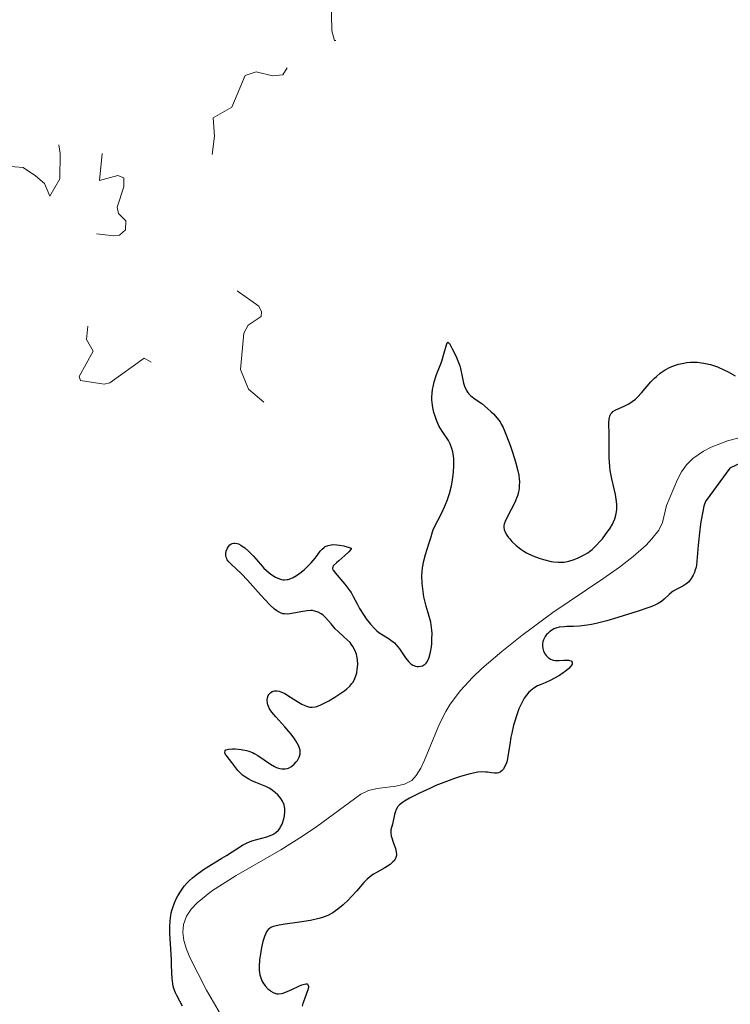
# Model space of a CAD drawing. Units: metres. Extents: x 624629 to 629137, y 4673626 to 4676676.
# Drawn here: x 626016 to 626098, y 4675174 to 4675288 of the extents above; entities that cross this region are included whole.
import ezdxf

# ---------------------------------------------------------------- set-up
doc = ezdxf.new("R2010")
doc.units = ezdxf.units.M
doc.header["$MEASUREMENT"] = 0
doc.linetypes.add('DGN Style 3', pattern=[75.70234, 54.0731, -21.62924])
doc.linetypes.add('DGN Style 5', pattern=[37.85117, 16.22193, -21.62924])
for name, color, linetype, lineweight in [('Carátula', 7, 'Continuous', 0), ('Elementos auxiliares', 7, 'Continuous', 0), ('Hidrografía', 7, 'Continuous', 0), ('Relieve y altimetría', 7, 'Continuous', 0), ('Viales y ferrocarril', 7, 'Continuous', 0)]:
    doc.layers.add(name, color=color, linetype=linetype, lineweight=lineweight)

msp = doc.modelspace()

# ---------------------------------------------------------------- linework, layer by layer
at = {"layer": 'Carátula', "color": 7, "linetype": 'Continuous', "lineweight": 0}
msp.add_3dface([(624682.79, 4673625.87), (629137.06, 4673706.41), (629083.37, 4676675.93), (624629.1, 4676595.4)], dxfattribs=at)
at = {"layer": 'Elementos auxiliares', "color": 250, "linetype": 'Continuous', "lineweight": 0}
msp.add_3dface([(625540.52, 4674035.44), (628980.13, 4674097.63), (628937.75, 4676410.74), (625499.25, 4676348.59)], dxfattribs=at)
at = {"layer": 'Hidrografía', "color": 142, "linetype": 'DGN Style 3', "lineweight": 13, "elevation": 298.3, "flags": 128}
msp.add_lwpolyline([(626038.57, 4675065.38), (626037.91, 4675066.15), (626037.39, 4675067.05), (626036.98, 4675068.01), (626036.61, 4675069.17), (626036.38, 4675070.16), (626036.26, 4675071.21), (626036.29, 4675072.27), (626036.49, 4675073.29), (626036.91, 4675074.22), (626038.56, 4675076.11), (626040.69, 4675078.21), (626041.88, 4675079.47), (626046.21, 4675084.65), (626046.95, 4675085.31), (626049.57, 4675086.83), (626050.36, 4675087.45), (626050.92, 4675088.13), (626051.36, 4675089.07), (626051.57, 4675090.05), (626051.6, 4675091.07), (626051.51, 4675092.1), (626051.16, 4675094.27), (626050.79, 4675097.22), (626050.54, 4675098.18), (626050.11, 4675099.1), (626049.42, 4675099.98), (626048.02, 4675100.93), (626047.04, 4675101.12), (626046.05, 4675101.07), (626044.26, 4675100.86), (626037.78, 4675099.83), (626036.78, 4675099.6), (626035.78, 4675099.49), (626035.06, 4675099.78), (626034.19, 4675100.58), (626033.56, 4675101.51), (626033.18, 4675102.51), (626033.05, 4675103.52), (626033.16, 4675104.5), (626033.65, 4675105.76), (626035.02, 4675108.46), (626035.95, 4675110.83), (626037.19, 4675114.46), (626037.43, 4675115.43), (626037.56, 4675116.43), (626037.6, 4675117.44), (626037.45, 4675119.23), (626037.25, 4675120.27), (626036.94, 4675121.35), (626036.5, 4675122.37), (626035.89, 4675123.22), (626035.1, 4675123.79), (626033.64, 4675124.09), (626032.65, 4675124.15), (626030.65, 4675124.17), (626025.88, 4675124.4), (626024.89, 4675124.5), (626023.39, 4675124.77), (626022.48, 4675125.15), (626021.72, 4675125.77), (626021.1, 4675126.58), (626020.6, 4675127.52), (626020.2, 4675128.56), (626019.89, 4675129.63), (626019.54, 4675131.17), (626019.21, 4675133.16), (626019.1, 4675135.15), (626019.39, 4675139.68), (626019.47, 4675143.68), (626019.56, 4675144.68), (626019.98, 4675146.04), (626020.57, 4675146.78), (626021.38, 4675147.4), (626022.31, 4675147.94), (626024.27, 4675148.9), (626028.5, 4675151.31), (626032.09, 4675153.18), (626033.01, 4675153.55), (626033.96, 4675153.81), (626036.9, 4675154.4), (626037.87, 4675154.69), (626039.21, 4675155.34), (626040.04, 4675155.99), (626040.72, 4675156.74), (626041.27, 4675157.59), (626041.72, 4675158.5), (626042.07, 4675159.45), (626042.45, 4675160.81), (626042.75, 4675162.85), (626042.78, 4675163.88), (626042.72, 4675164.9), (626042.57, 4675165.9), (626042.32, 4675166.87), (626042.06, 4675167.65), (626041.21, 4675169.44), (626037.62, 4675175.48), (626035.72, 4675179.27), (626035.31, 4675180.25), (626035.01, 4675181.22), (626034.88, 4675182.18)], dxfattribs=at)
at = {"layer": 'Hidrografía', "color": 142, "linetype": 'DGN Style 3', "lineweight": 13}
msp.add_polyline3d([(626034.88, 4675182.18, 298.3), (626034.96, 4675183.09, 298.3), (626035.32, 4675184.05, 298.3), (626035.87, 4675184.85, 298.3), (626036.57, 4675185.6, 298.3), (626038.23, 4675186.94, 298.3), (626041.05, 4675188.77, 298.3), (626046.24, 4675191.75, 298.3), (626048.76, 4675193.3, 298.3), (626050.4, 4675194.44, 298.3), (626055.49, 4675198.18, 298.3), (626056.39, 4675198.6, 298.3), (626057.41, 4675198.83, 298.3), (626059.56, 4675199.09, 298.3), (626060.55, 4675199.33, 298.3), (626061.4, 4675199.78, 298.3), (626061.92, 4675200.33, 298.3), (626062.45, 4675201.2, 298.3), (626062.89, 4675202.1, 298.3), (626064.63, 4675206.31, 298.3), (626065.34, 4675207.74, 298.3), (626065.87, 4675208.6, 298.3), (626067.07, 4675210.2, 298.3), (626068.43, 4675211.68, 298.3), (626069.54, 4675212.72, 298.3), (626071.82, 4675214.69, 298.3), (626074.16, 4675216.56, 298.3), (626077.74, 4675219.22, 298.3), (626083.55, 4675223.11, 298.3), (626085.48, 4675224.46, 298.3), (626087.06, 4675225.69, 298.3), (626088.54, 4675227.03, 298.3), (626089.23, 4675227.76, 298.3), (626090.03, 4675228.74, 298.3), (626090.45, 4675229.63, 298.3), (626090.91, 4675231.6, 298.3), (626092.18, 4675234.61, 298.3), (626092.66, 4675235.49, 298.3), (626093.23, 4675236.31, 298.3), (626093.95, 4675237.04, 298.3), (626095.19, 4675237.9, 298.3), (626096.1, 4675238.37, 298.3), (626097.96, 4675239.1, 298.3), (626103.06, 4675240.42, 298.3)], dxfattribs=at)
at = {"layer": 'Relieve y altimetría', "color": 27, "linetype": 'DGN Style 5', "lineweight": 0, "elevation": 302.5, "flags": 128}
for points in [[(626044.26, 4675243.56), (626042.49, 4675245.09), (626041.56, 4675247.34), (626041.95, 4675251.55), (626042.46, 4675252.49), (626043.98, 4675253.48), (626044.01, 4675254.01), (626043.69, 4675254.69), (626040.73, 4675256.79), (626040.41, 4675257.4), (626040.62, 4675258.71), (626040.24, 4675259.3), (626038.48, 4675259.98), (626038.4, 4675261.62), (626037.34, 4675262.35), (626037, 4675262.99), (626036.93, 4675265.46), (626036.03, 4675268.53), (626037.17, 4675269.28), (626039.78, 4675269.48), (626038.29, 4675272.23), (626038.55, 4675274.36), (626038.39, 4675276.51), (626040.55, 4675277.73), (626042.12, 4675281.41), (626043.39, 4675281.83), (626045.26, 4675281.34), (626046.48, 4675281.47), (626047.09, 4675282.46), (626047.21, 4675283.57), (626046.71, 4675285.75), (626046.04, 4675286.1), (626044.22, 4675286.27), (626043.11, 4675289.05), (626043.46, 4675292.5), (626044.69, 4675293.51), (626045.72, 4675296.55), (626046.94, 4675296.9), (626048.52, 4675296.08), (626049.49, 4675298.12), (626051.78, 4675297.73), (626052.26, 4675297.21), (626052.53, 4675296.58), (626052.25, 4675294.61), (626052.51, 4675293.46), (626052.03, 4675291.55), (626052.15, 4675286.58), (626052.45, 4675285.46), (626054.1, 4675285.49), (626056.89, 4675288.57), (626057.54, 4675289.14), (626058.6, 4675289.4), (626059.4, 4675288.62), (626059.93, 4675286.97), (626059.82, 4675284.48), (626063.08, 4675284.49), (626062.37, 4675286.25), (626062.97, 4675288.43), (626062.45, 4675289.45), (626060.94, 4675290.48), (626060.71, 4675291.41), (626060.99, 4675292.59), (626060.88, 4675295.93), (626061.55, 4675296.89), (626062.58, 4675297.51), (626063, 4675298.42), (626062.92, 4675298.97), (626062.46, 4675299.88), (626061.32, 4675300.57), (626060.52, 4675301.55), (626057.49, 4675301.95), (626056.8, 4675302.47), (626056.36, 4675303.49), (626058.27, 4675304.36), (626058.99, 4675305.37), (626056.45, 4675309.45), (626056.33, 4675310.5), (626057.86, 4675311.42), (626057.46, 4675313.54), (626058.49, 4675314.5), (626059.28, 4675313.3), (626061.53, 4675312.23), (626062.53, 4675313.47), (626062.92, 4675315.51), (626065.28, 4675320.18), (626064.45, 4675322.45), (626064.54, 4675324.59), (626063.79, 4675327.43), (626060.24, 4675328.22), (626060.14, 4675331.1), (626059.74, 4675331.74), (626058.41, 4675332.02), (626057.52, 4675331.39), (626057.33, 4675331.53), (626058.46, 4675333), (626059.35, 4675335.48), (626060.73, 4675336.48), (626061.69, 4675338.66), (626062.48, 4675339.49), (626064.46, 4675339.77), (626065.2, 4675340.37)], [(625988.52, 4675241.07), (625991.83, 4675240.75), (625996.47, 4675242.46), (625998.52, 4675245.07), (625998.98, 4675245), (625999.64, 4675244.35), (625999.35, 4675240.46), (625999.66, 4675239.66), (626000.53, 4675239.37), (626002.47, 4675240.03), (626004.54, 4675242.06), (626006.49, 4675242.5), (626007.11, 4675241.54), (626007.07, 4675238.54), (626007.5, 4675238), (626008.49, 4675237.82), (626009.68, 4675238.58), (626010.78, 4675240.34), (626010.47, 4675242.5), (626010.8, 4675243.88), (626010.5, 4675247.47), (626010.94, 4675248.39), (626011.25, 4675250.48), (626012.49, 4675250.45), (626013.67, 4675251.42), (626012.92, 4675255.54), (626013.29, 4675256.46), (626015.28, 4675258.33), (626015.75, 4675260.38), (626015.51, 4675261.53), (626014.38, 4675261.67), (626014.06, 4675261.99), (626013.42, 4675264.43), (626011.94, 4675264.99), (626011.41, 4675264.99), (626010.49, 4675264.38), (626009.46, 4675264.46), (626008.79, 4675266.8), (626009.48, 4675267.57), (626011.56, 4675268.51), (626012.39, 4675270.25), (626012.39, 4675271.53), (626013.4, 4675271.84), (626014.46, 4675270.9), (626016.39, 4675270.73), (626017.82, 4675269.77), (626018.88, 4675268.9), (626019.47, 4675267.43), (626020.66, 4675269.41), (626020.7, 4675272.36), (626020.31, 4675274.64), (626020.65, 4675275.73), (626022.04, 4675277.47), (626022.33, 4675280.51), (626023.03, 4675281), (626024.33, 4675280.6), (626026.56, 4675280.57), (626025.76, 4675278.85), (626025.96, 4675276.97), (626024.38, 4675274.5), (626024.29, 4675273.63), (626025.56, 4675272.58), (626025.22, 4675269.22), (626027.37, 4675269.81), (626028.07, 4675269.53), (626028.04, 4675268.5), (626027.27, 4675266.15), (626027.43, 4675265.43), (626028.28, 4675264.56), (626028.25, 4675263.52), (626027.55, 4675262.92), (626026.9, 4675262.81), (626023.12, 4675263.25), (626021.74, 4675262.62), (626021.16, 4675261.05), (626022.57, 4675258.58), (626023.87, 4675257.45), (626022.98, 4675256.52), (626019.85, 4675254.55), (626020.4, 4675253.41), (626021.1, 4675253.19), (626021.51, 4675253.17), (626023.24, 4675254.34), (626024.05, 4675254.13), (626023.74, 4675250.82), (626024.51, 4675249.46), (626022.88, 4675246.54), (626023.05, 4675246.09), (626025.77, 4675245.64), (626026.44, 4675245.82), (626030.42, 4675248.66), (626032.56, 4675247.43), (626033.53, 4675247.76), (626034.47, 4675248.74), (626035.32, 4675247.6), (626035.63, 4675245.78), (626036.06, 4675245.08), (626039.92, 4675243.83), (626042.46, 4675241.47), (626043.58, 4675241.69), (626044.26, 4675243.56)]]:
    msp.add_lwpolyline(points, dxfattribs=at)
at = {"layer": 'Relieve y altimetría', "color": 36, "linetype": 'Continuous', "lineweight": 30, "elevation": 300, "flags": 128}
for points in [[(626063.71, 4675217.48), (626063.6, 4675218.08), (626063.06, 4675219.96), (626062.82, 4675221.04), (626062.72, 4675221.64), (626062.62, 4675222.56), (626062.59, 4675223.49), (626062.6, 4675223.94), (626062.65, 4675224.37), (626062.79, 4675225.18), (626062.99, 4675225.93), (626063.39, 4675227.16), (626063.6, 4675227.85), (626063.8, 4675228.57), (626063.93, 4675228.9), (626064.93, 4675230.83), (626065.31, 4675231.71), (626065.5, 4675232.2), (626065.76, 4675233.01), (626065.99, 4675233.87), (626066.08, 4675234.32), (626066.21, 4675235.13), (626066.25, 4675235.54), (626066.28, 4675236.15), (626066.26, 4675237.03), (626066.2, 4675237.57), (626066.15, 4675237.83), (626066.06, 4675238.19), (626065.95, 4675238.52), (626065.86, 4675238.73), (626065.65, 4675239.12), (626064.93, 4675240.21), (626064.56, 4675240.83), (626064.27, 4675241.47), (626064.14, 4675241.82), (626063.98, 4675242.37), (626063.85, 4675242.95), (626063.8, 4675243.24), (626063.75, 4675243.84), (626063.74, 4675244.14), (626063.76, 4675244.6), (626063.82, 4675245.04), (626063.87, 4675245.34), (626064.02, 4675245.92), (626064.29, 4675246.77), (626064.69, 4675247.82), (626064.87, 4675248.3), (626065.17, 4675249.28), (626065.42, 4675250.19), (626065.52, 4675250.44), (626065.6, 4675250.51), (626065.78, 4675250.36), (626066.09, 4675249.76), (626066.53, 4675248.87), (626066.75, 4675248.34), (626066.96, 4675247.77), (626067.04, 4675247.48), (626067.24, 4675246.56), (626067.41, 4675245.78), (626067.51, 4675245.41), (626067.65, 4675245.08), (626067.73, 4675244.93), (626067.87, 4675244.72), (626067.97, 4675244.59), (626068.21, 4675244.35), (626068.61, 4675244.03), (626069.21, 4675243.62), (626069.52, 4675243.41), (626070.19, 4675242.85), (626070.61, 4675242.46), (626070.86, 4675242.2), (626071.3, 4675241.71), (626071.63, 4675241.28), (626071.77, 4675241.04), (626071.98, 4675240.62), (626072.37, 4675239.69), (626072.83, 4675238.47), (626073.08, 4675237.77), (626073.43, 4675236.67), (626073.7, 4675235.6), (626073.79, 4675235.11), (626073.85, 4675234.65), (626073.87, 4675234.37), (626073.86, 4675233.84), (626073.84, 4675233.6), (626073.76, 4675233.15), (626073.64, 4675232.73), (626073.55, 4675232.47), (626073.34, 4675231.97), (626072.93, 4675231.15), (626072.42, 4675230.17), (626072.23, 4675229.76), (626072.12, 4675229.45), (626072.08, 4675229.3), (626072.07, 4675229.1), (626072.11, 4675228.79), (626072.17, 4675228.63), (626072.35, 4675228.28), (626072.59, 4675227.92), (626072.75, 4675227.73), (626073.01, 4675227.43)], [(626073.01, 4675227.43), (626073.48, 4675226.97), (626074.05, 4675226.53), (626074.37, 4675226.32), (626074.71, 4675226.13), (626075.43, 4675225.79), (626076.17, 4675225.51), (626076.66, 4675225.36), (626077.55, 4675225.14), (626077.84, 4675225.09), (626078.35, 4675225.03), (626078.79, 4675225.03), (626079.06, 4675225.06), (626079.59, 4675225.17), (626080.2, 4675225.36), (626080.61, 4675225.52), (626081.36, 4675225.88), (626081.79, 4675226.14), (626081.99, 4675226.28), (626082.29, 4675226.52), (626082.76, 4675226.96), (626083.23, 4675227.47), (626083.48, 4675227.76), (626083.85, 4675228.23), (626084.37, 4675228.99), (626084.65, 4675229.46), (626084.77, 4675229.71), (626084.93, 4675230.08), (626085.05, 4675230.48), (626085.1, 4675230.69), (626085.16, 4675231.12), (626085.17, 4675231.35), (626085.17, 4675231.71), (626085.13, 4675232.08), (626084.99, 4675232.89), (626084.57, 4675234.68), (626084.4, 4675235.64), (626084.35, 4675236.13), (626084.28, 4675237.12), (626084.27, 4675238.09), (626084.27, 4675239.29), (626084.27, 4675239.83), (626084.23, 4675241.15), (626084.26, 4675241.65), (626084.33, 4675241.93), (626084.37, 4675242.06), (626084.47, 4675242.23), (626084.61, 4675242.38), (626084.71, 4675242.47), (626084.95, 4675242.64), (626085.38, 4675242.85), (626086, 4675243.12), (626086.31, 4675243.26), (626086.53, 4675243.38), (626086.93, 4675243.64), (626087.31, 4675243.93), (626087.55, 4675244.15), (626088.01, 4675244.64), (626089.1, 4675245.92), (626089.51, 4675246.35), (626089.74, 4675246.56), (626090.17, 4675246.91), (626090.39, 4675247.07), (626090.75, 4675247.3), (626091.33, 4675247.61), (626091.96, 4675247.86), (626092.29, 4675247.96), (626092.9, 4675248.1), (626093.21, 4675248.15), (626093.7, 4675248.19), (626094.46, 4675248.19), (626095.23, 4675248.1), (626095.63, 4675248.02), (626096.02, 4675247.92), (626096.81, 4675247.65), (626097.56, 4675247.33), (626098.04, 4675247.1), (626098.86, 4675246.63)], [(626102, 4675237.7), (626098.24, 4675235.94), (626095.93, 4675232.76), (626095.61, 4675232.35), (626095.48, 4675232.13), (626095.32, 4675231.74), (626095.24, 4675231.51), (626095.1, 4675230.91), (626094.89, 4675229.71), (626094.76, 4675228.79), (626094.56, 4675227.02), (626094.44, 4675225.17), (626094.38, 4675224.69), (626094.33, 4675224.46), (626094.21, 4675224.05), (626094.14, 4675223.85), (626094, 4675223.55), (626093.76, 4675223.14), (626093.48, 4675222.78), (626093.32, 4675222.63), (626093.15, 4675222.49), (626092.79, 4675222.26), (626092.04, 4675221.89), (626091.69, 4675221.69), (626091.53, 4675221.57), (626091.23, 4675221.31)], [(626047.53, 4675201.44), (626047.8, 4675201.66), (626048.03, 4675201.91), (626048.16, 4675202.09), (626048.36, 4675202.45), (626048.45, 4675202.68), (626048.48, 4675202.8), (626048.49, 4675202.99), (626048.47, 4675203.28), (626048.37, 4675203.61), (626048.29, 4675203.8), (626047.98, 4675204.36), (626047.77, 4675204.68), (626047.4, 4675205.18), (626046.71, 4675205.99), (626045.65, 4675207.12), (626045.18, 4675207.69), (626044.93, 4675208.07), (626044.84, 4675208.26), (626044.72, 4675208.54), (626044.68, 4675208.73), (626044.66, 4675209.09), (626044.69, 4675209.32), (626044.79, 4675209.6), (626044.86, 4675209.72), (626044.99, 4675209.88), (626045.07, 4675209.95), (626045.24, 4675210.06), (626045.34, 4675210.1), (626045.5, 4675210.14), (626045.76, 4675210.14), (626046.06, 4675210.09), (626046.26, 4675210.02), (626046.7, 4675209.82), (626047.38, 4675209.42), (626048.27, 4675208.85), (626048.67, 4675208.61), (626049.03, 4675208.43), (626049.2, 4675208.36), (626049.44, 4675208.29), (626049.59, 4675208.26), (626049.89, 4675208.24), (626050.2, 4675208.28), (626050.42, 4675208.34), (626050.89, 4675208.52), (626051.18, 4675208.66), (626051.82, 4675209), (626052.49, 4675209.4), (626053.31, 4675209.94), (626053.66, 4675210.19), (626053.88, 4675210.37), (626054.23, 4675210.69), (626054.48, 4675210.98), (626054.61, 4675211.16), (626054.8, 4675211.56), (626054.96, 4675212), (626055.03, 4675212.23), (626055.1, 4675212.61), (626055.16, 4675213.18), (626055.12, 4675213.77), (626055.05, 4675214.15), (626054.99, 4675214.39), (626054.82, 4675214.84), (626054.59, 4675215.29), (626054.4, 4675215.56), (626054.26, 4675215.73), (626053.93, 4675216.07), (626053.51, 4675216.44), (626052.87, 4675217), (626052.55, 4675217.33), (626052.07, 4675217.89), (626051.43, 4675218.63), (626051.09, 4675218.94), (626050.92, 4675219.07), (626050.56, 4675219.26), (626050.17, 4675219.38), (626049.9, 4675219.43), (626049.71, 4675219.44), (626049.3, 4675219.42), (626048.55, 4675219.3), (626047.52, 4675219.09), (626047.04, 4675219.04), (626046.66, 4675219.05), (626046.47, 4675219.08), (626046.2, 4675219.17), (626045.91, 4675219.32), (626045.76, 4675219.42), (626045.51, 4675219.61), (626044.96, 4675220.12), (626043.92, 4675221.24), (626042.4, 4675222.95), (626041.69, 4675223.7), (626041.08, 4675224.28), (626040.44, 4675224.86), (626040.21, 4675225.1), (626040.03, 4675225.33), (626039.97, 4675225.45), (626039.9, 4675225.64), (626039.88, 4675225.77), (626039.87, 4675226.05), (626039.92, 4675226.33)], [(626039.92, 4675226.33), (626040.07, 4675226.68), (626040.17, 4675226.84), (626040.35, 4675227.04), (626040.45, 4675227.12), (626040.62, 4675227.2), (626040.79, 4675227.24), (626040.92, 4675227.24), (626041.18, 4675227.2), (626041.32, 4675227.15), (626041.6, 4675227.02), (626041.89, 4675226.83), (626042.08, 4675226.69), (626042.46, 4675226.36), (626043.07, 4675225.72), (626043.87, 4675224.8), (626044.29, 4675224.36), (626044.88, 4675223.82), (626045.18, 4675223.59), (626045.64, 4675223.3), (626046.09, 4675223.1), (626046.31, 4675223.04), (626046.53, 4675223), (626046.67, 4675223), (626046.96, 4675223.02), (626047.1, 4675223.05), (626047.39, 4675223.14), (626047.68, 4675223.27), (626047.88, 4675223.38), (626048.29, 4675223.65), (626048.94, 4675224.17), (626049.27, 4675224.47), (626049.76, 4675224.97), (626050.22, 4675225.52), (626050.44, 4675225.8), (626050.8, 4675226.32), (626051.01, 4675226.55), (626051.25, 4675226.76), (626051.39, 4675226.84), (626051.71, 4675226.98), (626051.9, 4675227.03), (626052.22, 4675227.07), (626052.73, 4675227.06), (626053.02, 4675227.03), (626053.52, 4675226.93), (626054.4, 4675226.68), (626054.38, 4675226.58), (626054.32, 4675226.49), (626054.12, 4675226.25), (626053.66, 4675225.82), (626052.97, 4675225.21), (626052.67, 4675224.95), (626052.36, 4675224.64), (626052.28, 4675224.52), (626052.22, 4675224.31), (626052.27, 4675224.17), (626052.33, 4675224.06), (626052.53, 4675223.81), (626053.66, 4675222.48), (626054.22, 4675221.74), (626054.37, 4675221.52), (626054.62, 4675221.08), (626055.07, 4675220.2), (626055.34, 4675219.69), (626055.84, 4675218.9), (626056.14, 4675218.49), (626056.61, 4675217.88), (626057.11, 4675217.34), (626057.36, 4675217.1), (626057.61, 4675216.9), (626058.09, 4675216.58), (626058.39, 4675216.4), (626058.79, 4675216.16), (626058.99, 4675216.03), (626059.27, 4675215.81), (626059.4, 4675215.69), (626059.6, 4675215.48), (626059.98, 4675214.99), (626060.69, 4675213.96), (626061.03, 4675213.53), (626061.19, 4675213.37), (626061.3, 4675213.28), (626061.52, 4675213.13), (626061.84, 4675213), (626062.04, 4675212.97), (626062.17, 4675212.96), (626062.43, 4675212.99), (626062.66, 4675213.05), (626062.77, 4675213.1), (626062.93, 4675213.21), (626063.08, 4675213.36), (626063.15, 4675213.45), (626063.34, 4675213.82), (626063.43, 4675214.05), (626063.58, 4675214.64), (626063.68, 4675215.25), (626063.72, 4675215.58), (626063.75, 4675216.08), (626063.76, 4675216.81), (626063.75, 4675217.16), (626063.71, 4675217.48)], [(626091.23, 4675221.31), (626090.64, 4675220.75), (626090.32, 4675220.48), (626089.94, 4675220.25), (626089.73, 4675220.13), (626089.2, 4675219.9), (626088.76, 4675219.74), (626087.63, 4675219.36), (626085.29, 4675218.63), (626084, 4675218.26), (626082.78, 4675217.96), (626082.22, 4675217.84), (626081.71, 4675217.75), (626080.83, 4675217.64), (626080.12, 4675217.6), (626079.36, 4675217.58), (626079.04, 4675217.57), (626078.47, 4675217.5), (626078.22, 4675217.44), (626077.88, 4675217.31), (626077.72, 4675217.22), (626077.41, 4675217.01), (626077.15, 4675216.78), (626077.03, 4675216.65), (626076.86, 4675216.43), (626076.66, 4675216.07), (626076.57, 4675215.81), (626076.54, 4675215.68), (626076.53, 4675215.47), (626076.53, 4675215.33), (626076.58, 4675215.04), (626076.68, 4675214.75), (626076.87, 4675214.39), (626076.99, 4675214.23), (626077.2, 4675214.02), (626077.31, 4675213.93), (626077.48, 4675213.82), (626077.67, 4675213.74), (626077.8, 4675213.7), (626078.07, 4675213.66), (626078.48, 4675213.65), (626079.01, 4675213.69), (626079.26, 4675213.7), (626079.56, 4675213.69), (626079.69, 4675213.66), (626079.86, 4675213.61), (626079.99, 4675213.46), (626079.98, 4675213.24), (626079.9, 4675213.1), (626079.82, 4675212.99), (626079.59, 4675212.75), (626079.18, 4675212.4), (626078.93, 4675212.22), (626078.53, 4675211.94), (626077.87, 4675211.56), (626077.53, 4675211.39), (626076.85, 4675211.09), (626076.26, 4675210.85), (626075.97, 4675210.71), (626075.55, 4675210.47), (626075.15, 4675210.16), (626074.96, 4675209.98), (626074.68, 4675209.66), (626074.43, 4675209.28), (626074.26, 4675209), (626073.96, 4675208.38), (626073.82, 4675208.05), (626073.56, 4675207.35), (626073.33, 4675206.64), (626073.2, 4675206.17), (626072.98, 4675205.26), (626072.89, 4675204.79), (626072.75, 4675203.94), (626072.55, 4675202.57), (626072.44, 4675202.03), (626072.37, 4675201.79), (626072.2, 4675201.37), (626071.98, 4675201.04), (626071.87, 4675200.92), (626071.64, 4675200.74), (626071.45, 4675200.66), (626071.29, 4675200.62), (626070.97, 4675200.6), (626070.64, 4675200.64), (626070.18, 4675200.71), (626069.94, 4675200.74), (626069.43, 4675200.76), (626069.06, 4675200.72), (626068.19, 4675200.55), (626067.04, 4675200.23), (626066.34, 4675200), (626065.12, 4675199.55), (626064.19, 4675199.17), (626063.56, 4675198.89), (626062.31, 4675198.31), (626061.13, 4675197.71), (626060.56, 4675197.37), (626060.33, 4675197.22), (626059.98, 4675196.93), (626059.81, 4675196.74), (626059.72, 4675196.61)], [(626034.84, 4675173.65), (626034.55, 4675174.2), (626034.19, 4675174.86), (626034.04, 4675175.18), (626033.85, 4675175.68), (626033.78, 4675175.94), (626033.72, 4675176.22), (626033.64, 4675176.82), (626033.61, 4675177.48), (626033.58, 4675178.47), (626033.56, 4675179), (626033.49, 4675180.29), (626033.4, 4675182.02), (626033.39, 4675182.81), (626033.42, 4675183.5), (626033.45, 4675183.82), (626033.55, 4675184.43), (626033.65, 4675184.81), (626033.73, 4675185.07), (626033.92, 4675185.59), (626034.17, 4675186.14), (626034.32, 4675186.42), (626034.58, 4675186.85), (626034.88, 4675187.29), (626035.05, 4675187.51), (626035.44, 4675187.95), (626035.66, 4675188.17), (626036.02, 4675188.49), (626036.41, 4675188.81), (626037.28, 4675189.44), (626038.21, 4675190.03), (626039.42, 4675190.76), (626039.96, 4675191.09), (626041.81, 4675192.27), (626042.33, 4675192.55), (626042.6, 4675192.67), (626042.89, 4675192.77), (626043.48, 4675192.95), (626044.63, 4675193.26), (626045.12, 4675193.43), (626045.33, 4675193.53), (626045.68, 4675193.75), (626045.96, 4675194.02), (626046.12, 4675194.22), (626046.21, 4675194.38), (626046.38, 4675194.72), (626046.59, 4675195.33), (626046.66, 4675195.67), (626046.72, 4675196.19), (626046.7, 4675196.54), (626046.68, 4675196.71), (626046.61, 4675196.96), (626046.52, 4675197.21), (626046.44, 4675197.37), (626046.25, 4675197.67), (626045.89, 4675198.09), (626045.63, 4675198.34), (626045.45, 4675198.49), (626045.08, 4675198.75), (626044.88, 4675198.87), (626044.49, 4675199.07), (626043.33, 4675199.53), (626042.8, 4675199.77), (626042.54, 4675199.91), (626042.16, 4675200.14), (626041.81, 4675200.39), (626041.66, 4675200.52), (626041.52, 4675200.65), (626041.28, 4675200.93), (626040.58, 4675201.85), (626040.01, 4675202.54), (626039.81, 4675202.85), (626039.75, 4675203.03), (626039.78, 4675203.21), (626039.87, 4675203.3), (626040.19, 4675203.4), (626040.63, 4675203.44), (626040.97, 4675203.44), (626041.66, 4675203.37), (626042.27, 4675203.25), (626042.54, 4675203.17), (626042.95, 4675203.01), (626043.15, 4675202.9), (626043.58, 4675202.65), (626045.03, 4675201.66), (626045.52, 4675201.37), (626045.74, 4675201.26), (626045.96, 4675201.18), (626046.11, 4675201.14), (626046.37, 4675201.1), (626046.75, 4675201.11), (626046.97, 4675201.16), (626047.12, 4675201.21), (626047.39, 4675201.35), (626047.53, 4675201.44)], [(626059.72, 4675196.61), (626059.58, 4675196.34), (626059.51, 4675196.17), (626059.4, 4675195.81), (626059.16, 4675194.69), (626059, 4675194.05), (626058.98, 4675193.71), (626059.02, 4675193.33), (626059.08, 4675193.12), (626059.26, 4675192.62), (626059.53, 4675191.9), (626059.61, 4675191.52), (626059.63, 4675191.15), (626059.61, 4675190.98), (626059.52, 4675190.72), (626059.37, 4675190.48), (626059.23, 4675190.33), (626058.89, 4675190.05), (626058.28, 4675189.65), (626057.39, 4675189.16), (626056.98, 4675188.92), (626056.71, 4675188.73), (626056.25, 4675188.35), (626055.86, 4675187.94), (626055.06, 4675187), (626054.4, 4675186.28), (626054.03, 4675185.91), (626053.45, 4675185.37), (626052.85, 4675184.87), (626052.56, 4675184.66), (626052.26, 4675184.46), (626051.68, 4675184.14), (626051.07, 4675183.9), (626050.64, 4675183.77), (626049.68, 4675183.56), (626048.42, 4675183.36), (626046.74, 4675183.13), (626046.04, 4675183.02), (626045.55, 4675182.91), (626045.35, 4675182.85), (626045.09, 4675182.74), (626044.88, 4675182.6), (626044.79, 4675182.51), (626044.67, 4675182.36), (626044.59, 4675182.24), (626044.45, 4675181.96), (626044.35, 4675181.71), (626044.17, 4675181.11), (626044.01, 4675180.42), (626043.92, 4675179.94), (626043.79, 4675179.01), (626043.74, 4675178.17), (626043.75, 4675177.79), (626043.82, 4675177.26), (626043.96, 4675176.79), (626044.05, 4675176.57), (626044.16, 4675176.37), (626044.43, 4675175.99), (626044.73, 4675175.66), (626044.95, 4675175.48), (626045.09, 4675175.37), (626045.37, 4675175.2), (626045.64, 4675175.09), (626045.77, 4675175.06), (626045.97, 4675175.05), (626046.31, 4675175.09), (626046.5, 4675175.15), (626046.96, 4675175.32), (626047.52, 4675175.58), (626048.31, 4675175.94), (626048.67, 4675176.09), (626048.99, 4675176.19), (626049.12, 4675176.21), (626049.28, 4675176.21), (626049.38, 4675176.15), (626049.44, 4675175.91), (626049.43, 4675175.8), (626049.37, 4675175.53), (626049.01, 4675174.58), (626048.79, 4675173.95), (626048.71, 4675173.62)]]:
    msp.add_lwpolyline(points, dxfattribs=at)

# ---------------------------------------------------------------- meshes
at = {"layer": 'Viales y ferrocarril', "color": 7, "linetype": 'Continuous', "lineweight": 0}
mesh = msp.add_polyface(dxfattribs=at)
corners = [(626007.33, 4675897.69, 305.35), (625950.76, 4675951.87, 305.34), (625874.4, 4676025.84, 305.67), (625849.5, 4676050.29, 305.84), (625836.85, 4676061.11, 305.91), (625826.99, 4676066.61, 305.87), (625821.93, 4676069.07, 305.79), (625816.33, 4676071.41, 305.69), (625811.73, 4676073.34, 305.71), (625801.24, 4676076.83, 305.62), (625795.82, 4676078.29, 305.59), (625785.03, 4676080.58, 305.65), (625779.44, 4676081.43, 305.6), (625769.58, 4676082.21, 305.58), (625759.7, 4676082.35, 305.64), (625749.85, 4676081.87, 305.68), (625740, 4676080.76, 305.63), (625725.52, 4676077.93, 305.8), (625692.81, 4676068.35, 305.87), (625684.07, 4676065.68, 305.77), (625667.38, 4676059.81, 305.65), (625652.72, 4676055.51, 305.52), (625632.87, 4676051.13, 305.32), (625627.96, 4676050.3, 305.26), (625618.02, 4676049.27, 305.2), (625601.14, 4676049.42, 305.24), (625589.92, 4676050.23, 305.4), (625578.75, 4676051.62, 305.46), (625562.02, 4676054.79, 305.59), (625523.58, 4676063.59, 305.83), (625504.26, 4676067.69, 306.3), (625504.33, 4676063.72, 305.44), (625522.73, 4676059.82, 306.13), (625561.23, 4676051, 305.38), (625578.15, 4676047.8, 305.31), (625589.54, 4676046.38, 305.16), (625600.98, 4676045.55, 305.16), (625618.2, 4676045.4, 305.02), (625628.48, 4676046.46, 304.9), (625633.57, 4676047.32, 305.19), (625643.69, 4676049.35, 305.37), (625653.72, 4676051.77, 305.25), (625668.58, 4676056.13, 305.32), (625683.15, 4676061.36, 305.38), (625706.05, 4676068.35, 305.67), (625726.42, 4676074.16, 305.37), (625740.58, 4676076.93, 305.47), (625750.16, 4676078.01, 305.43), (625759.77, 4676078.48, 305), (625769.4, 4676078.34, 305.41), (625779, 4676077.58, 305.43), (625784.33, 4676076.77, 305.4), (625794.91, 4676074.53, 305.44), (625800.12, 4676073.12, 305.4), (625810.37, 4676069.71, 305.52), (625820.33, 4676065.54, 305.48), (625825.2, 4676063.18, 305.51), (625834.63, 4676057.92, 305.67), (625846.88, 4676047.44, 305.7), (625871.7, 4676023.07, 305.65), (625948.08, 4675949.08, 305.2), (626021.21, 4675879.04, 305.18), (626087.64, 4675814.49, 305.52), (626180.74, 4675725.34, 306.05), (626234.08, 4675675.19, 306.41), (626244.98, 4675664.88, 306.38), (626257.94, 4675652.42, 306.43), (626274.75, 4675636.09, 306.28), (626288.35, 4675622.82, 306.46), (626307.99, 4675603.63, 306.44), (626323.7, 4675588.24, 306.51), (626330.13, 4675581.95, 306.59), (626349.79, 4675562.85, 306.67), (626375.39, 4675538.28, 306.79), (626403.57, 4675511.69, 306.83), (626416.77, 4675499.42, 306.84), (626426.78, 4675490.29, 306.97), (626429.1, 4675488.31, 306.92), (626432.26, 4675485.77, 307.05), (626439.25, 4675480.37, 307.12), (626441.72, 4675478.57, 307.15), (626444.26, 4675476.85, 307.16), (626446.87, 4675475.24, 307.16), (626449.54, 4675473.71, 307.25), (626452.28, 4675472.29, 307.2), (626455.96, 4675470.55, 307.12), (626458.78, 4675469.34, 307.23), (626461.64, 4675468.23, 307.31), (626472.51, 4675464.31, 307.28), (626496, 4675456.36, 307.15), (626512.5, 4675450.86, 306.72), (626515.23, 4675449.86, 306.7), (626519.71, 4675447.92, 306.58), (626524.13, 4675445.74, 306.5), (626533.23, 4675440.88, 306.32), (626539.31, 4675437.5, 306.16), (626544.36, 4675434.43, 306.08), (626548.42, 4675431.67, 305.81), (626567.78, 4675417.53, 305.93), (626600.45, 4675393.44, 306.39), (626604.42, 4675390.44, 306.47), (626609.91, 4675386.16, 306.56), (626613.01, 4675383.68, 306.59), (626616.37, 4675380.92, 306.66), (626619.23, 4675378.3, 306.67), (626621.26, 4675376.21, 306.68), (626622.54, 4675374.78, 306.64), (626626.31, 4675370.12, 306.53), (626630.35, 4675364.82, 306.41), (626633.36, 4675360.88, 306.12), (626634.99, 4675358.5, 306.06), (626635.96, 4675356.88, 305.9), (626638.28, 4675352.54, 305.55), (626642.39, 4675344.55, 304.75), (626644.62, 4675340.33, 304.36), (626646.98, 4675335.93, 303.79), (626651.7, 4675327.13, 303.28), (626654.06, 4675322.76, 303.15), (626655.93, 4675319.24, 302.96), (626660.08, 4675311.41, 302.67), (626671.72, 4675289.38, 302.22), (626681.97, 4675271.02, 302.19), (626685.65, 4675264.29, 302.26), (626701.14, 4675235.18, 302.06), (626709.61, 4675219.01, 301.93), (626714.69, 4675209.24, 302.21), (626718.29, 4675202.47, 302.11), (626722.24, 4675195.46, 302.14), (626728.24, 4675185.23, 302.33), (626733.6, 4675176.51, 302.47), (626737.48, 4675170.61, 302.48), (626741.33, 4675165.19, 302.49), (626743.27, 4675162.76, 302.42), (626745.28, 4675160.44, 302.39), (626748.06, 4675157.46, 302.48), (626751.15, 4675154.32, 302.52), (626754.06, 4675151.5, 302.59), (626757.06, 4675148.75, 302.69), (626759.4, 4675146.76, 302.64), (626761.66, 4675144.98, 302.59), (626763.96, 4675143.26, 302.54), (626766.6, 4675146.28, 302.53), (626764.1, 4675148.16, 302.6), (626761.94, 4675149.86, 302.63), (626759.7, 4675151.75, 302.65), (626756.8, 4675154.41, 302.63), (626753.97, 4675157.16, 302.61), (626750.94, 4675160.22, 302.61), (626748.26, 4675163.12, 302.59), (626746.35, 4675165.32, 302.55), (626744.54, 4675167.59, 302.48), (626740.78, 4675172.87, 302.5), (626736.98, 4675178.65, 302.49), (626731.66, 4675187.29, 302.23), (626725.7, 4675197.46, 302.14), (626721.79, 4675204.38, 302.08), (626718.23, 4675211.1, 302.08), (626713.15, 4675220.87, 302.04), (626704.68, 4675237.04, 302), (626689.17, 4675266.19, 302.14), (626685.47, 4675272.96, 302.11), (626675.24, 4675291.28, 302.38), (626663.62, 4675313.29, 302.56), (626659.47, 4675321.12, 302.92), (626657.58, 4675324.63, 303.11), (626655.22, 4675329.04, 303.33), (626650.5, 4675337.83, 303.85), (626648.14, 4675342.21, 304.23), (626645.93, 4675346.38, 304.6), (626641.82, 4675354.4, 305.37), (626639.44, 4675358.86, 305.9), (626638.35, 4675360.66, 305.83), (626636.6, 4675363.22, 306.21), (626633.53, 4675367.24, 306.35), (626629.45, 4675372.6, 306.85), (626625.58, 4675377.38, 306.78), (626624.18, 4675378.93, 306.77), (626622.03, 4675381.16, 306.63), (626618.99, 4675383.94, 306.7), (626615.53, 4675386.78, 306.58), (626612.39, 4675389.3, 306.56), (626606.86, 4675393.62, 306.39), (626602.85, 4675396.63, 306.25), (626570.14, 4675420.75, 306), (626550.72, 4675434.93, 305.95), (626546.52, 4675437.79, 306.02), (626541.33, 4675440.96, 306.11), (626535.15, 4675444.4, 306.2), (626525.95, 4675449.3, 306.1), (626521.39, 4675451.56, 306.21), (626516.71, 4675453.58, 306.34), (626513.82, 4675454.63, 306.59), (626497.28, 4675460.16, 307.15), (626473.83, 4675468.09, 307.3), (626463.04, 4675471.97, 307.09), (626460.3, 4675473.04, 307.16), (626457.6, 4675474.19, 307.19), (626454.06, 4675475.87, 307.16), (626451.46, 4675477.23, 307.13), (626448.91, 4675478.68, 307.06), (626446.44, 4675480.21, 307.03), (626444.02, 4675481.85, 307), (626441.65, 4675483.57, 307.01), (626434.74, 4675488.91, 306.91), (626431.66, 4675491.38, 306.93), (626429.42, 4675493.29, 306.95), (626419.47, 4675502.36, 306.82), (626406.31, 4675514.61, 306.78), (626378.15, 4675541.18, 306.84), (626352.57, 4675565.73, 306.7), (626332.93, 4675584.81, 306.6), (626326.5, 4675591.1, 306.39), (626310.79, 4675606.49, 306.36), (626291.15, 4675625.68, 306.33), (626277.55, 4675638.95, 306.4), (626260.72, 4675655.3, 306.31), (626247.74, 4675667.79, 306.4), (626236.83, 4675678.11, 306.37), (626186.25, 4675725.43, 306.21), (626090.33, 4675817.28, 305.57), (626018.07, 4675887.29, 305.27)]
mesh.append_faces([[corners[k] for k in face] for face in [(31, 29, 30), (142, 140, 141)]], dxfattribs={"vtx0": -1, "color": 7})
mesh.append_faces([[corners[k] for k in face] for face in [(29, 32, 28), (28, 33, 27), (27, 35, 26), (26, 35, 25), (48, 14, 47), (14, 48, 13), (49, 13, 48), (47, 15, 46), (46, 17, 45), (45, 17, 44), (44, 18, 43), (43, 20, 42), (42, 20, 41), (41, 21, 40), (40, 22, 39), (39, 23, 38), (25, 36, 24), (37, 24, 36), (12, 50, 11), (11, 52, 10), (10, 53, 9), (9, 54, 8), (8, 54, 7), (7, 55, 6), (6, 56, 5), (5, 57, 4), (4, 57, 3), (3, 58, 2), (2, 59, 1), (1, 60, 0), (0, 61, 220), (220, 61, 219), (219, 63, 218), (218, 64, 217), (217, 64, 216), (216, 65, 215), (215, 67, 214), (214, 68, 213), (213, 69, 212), (212, 69, 211), (211, 71, 210), (210, 72, 209), (209, 72, 208), (208, 74, 207), (207, 74, 206), (206, 75, 205), (205, 77, 204), (204, 78, 203), (203, 78, 202), (202, 79, 201), (201, 80, 200), (200, 82, 199), (199, 82, 198), (198, 83, 197), (197, 84, 196), (196, 86, 195), (195, 87, 194), (194, 88, 193), (193, 89, 192), (192, 90, 191), (191, 91, 190), (190, 91, 189), (189, 92, 188), (188, 93, 187), (187, 95, 186), (186, 96, 185), (185, 96, 184), (184, 97, 183), (183, 99, 182), (182, 100, 181), (181, 101, 180), (180, 102, 179), (179, 103, 178), (178, 104, 177), (177, 104, 176), (176, 106, 175), (175, 106, 174), (174, 107, 173), (173, 109, 172), (172, 110, 171), (171, 110, 170), (170, 111, 169), (169, 112, 168), (168, 114, 167), (167, 115, 166), (166, 115, 165), (165, 117, 164), (164, 118, 163), (163, 118, 162), (162, 119, 161), (161, 121, 160), (160, 122, 159), (159, 122, 158), (158, 123, 157), (157, 124, 156), (156, 125, 155), (155, 127, 154), (154, 127, 153), (153, 128, 152), (152, 129, 151), (151, 130, 150), (150, 132, 149), (149, 133, 148), (148, 133, 147), (147, 135, 146), (146, 135, 145), (145, 136, 144), (144, 138, 143), (143, 139, 142)]], dxfattribs={"vtx0": -1, "vtx1": -1, "color": 7})
mesh.append_faces([[corners[k] for k in face] for face in [(29, 31, 32), (28, 32, 33), (27, 33, 34), (27, 34, 35), (13, 49, 50), (47, 14, 15), (46, 15, 16), (46, 16, 17), (44, 17, 18), (43, 18, 19), (43, 19, 20), (41, 20, 21), (40, 21, 22), (39, 22, 23), (38, 23, 24), (25, 35, 36), (24, 37, 38), (50, 12, 13), (11, 50, 51), (11, 51, 52), (10, 52, 53), (9, 53, 54), (7, 54, 55), (6, 55, 56), (5, 56, 57), (3, 57, 58), (2, 58, 59), (1, 59, 60), (0, 60, 61), (219, 61, 62), (219, 62, 63), (218, 63, 64), (216, 64, 65), (215, 65, 66), (215, 66, 67), (214, 67, 68), (213, 68, 69), (211, 69, 70), (211, 70, 71), (210, 71, 72), (208, 72, 73), (208, 73, 74), (206, 74, 75), (205, 75, 76), (205, 76, 77), (204, 77, 78), (202, 78, 79), (201, 79, 80), (200, 80, 81), (200, 81, 82), (198, 82, 83), (197, 83, 84), (196, 84, 85), (196, 85, 86), (195, 86, 87), (194, 87, 88), (193, 88, 89), (192, 89, 90), (191, 90, 91), (189, 91, 92), (188, 92, 93), (187, 93, 94), (187, 94, 95), (186, 95, 96), (184, 96, 97), (183, 97, 98), (183, 98, 99), (182, 99, 100), (181, 100, 101), (180, 101, 102), (179, 102, 103), (178, 103, 104), (176, 104, 105), (176, 105, 106), (174, 106, 107), (173, 107, 108), (173, 108, 109), (172, 109, 110), (170, 110, 111), (169, 111, 112), (168, 112, 113), (168, 113, 114), (167, 114, 115), (165, 115, 116), (165, 116, 117), (164, 117, 118), (162, 118, 119), (161, 119, 120), (161, 120, 121), (160, 121, 122), (158, 122, 123), (157, 123, 124), (156, 124, 125), (155, 125, 126), (155, 126, 127), (153, 127, 128), (152, 128, 129), (151, 129, 130), (150, 130, 131), (150, 131, 132), (149, 132, 133), (147, 133, 134), (147, 134, 135), (145, 135, 136), (144, 136, 137), (144, 137, 138), (143, 138, 139), (142, 139, 140)]], dxfattribs={"vtx0": -1, "vtx2": -1, "color": 7})

doc.saveas('drawing.dxf')
